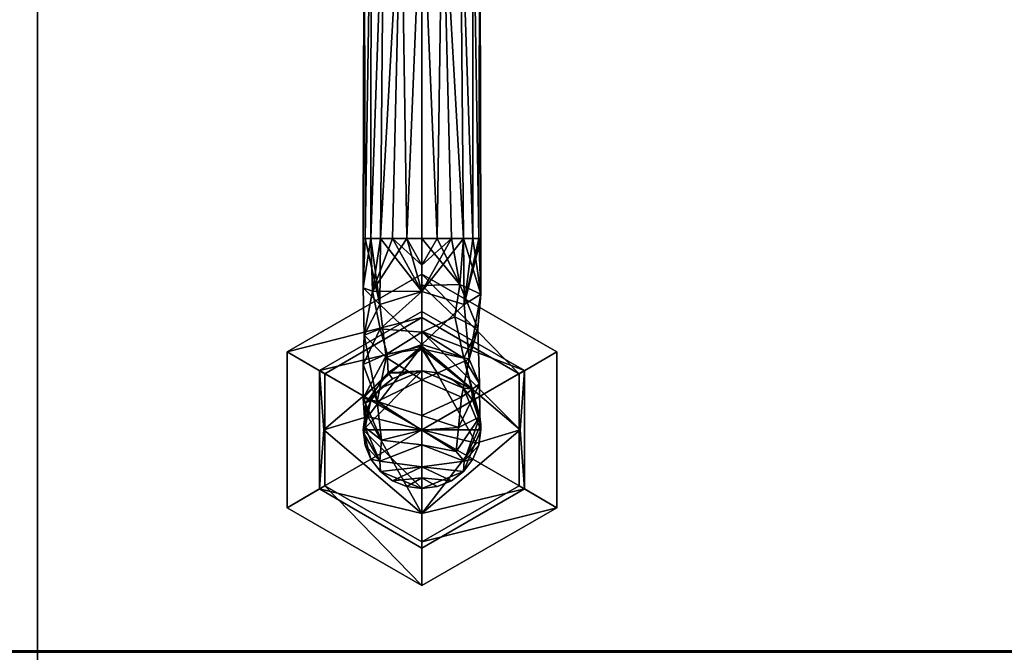
# Model space of a CAD drawing. Units: millimetres. Extents: x 8 to 852, y -680 to -49.
# Drawn here: x 302 to 369, y -627 to -584 of the extents above; entities that cross this region are included whole.
import ezdxf

# ---------------------------------------------------------------- set-up
doc = ezdxf.new("R2010")
doc.units = ezdxf.units.MM
for name, color, linetype in [('PQ_200_2D', 1, 'Continuous'), ('PQ_200_3D', 1, 'Continuous'), ('PQ_204_3D', 7, 'Continuous'), ('PQ_BLACK_3D', 250, 'Continuous'), ('PQ_WHITE_3D', 255, 'Continuous')]:
    doc.layers.add(name, color=color, linetype=linetype)

msp = doc.modelspace()

# ---------------------------------------------------------------- linework, layer by layer
at = {"layer": 'PQ_200_2D'}
msp.add_line((248, -626.563), (851, -626.563), dxfattribs=at)

# ---------------------------------------------------------------- meshes
at = {"layer": 'PQ_200_3D'}
mesh = msp.add_polyface(dxfattribs=at)
corners = [(265.5, -626.462, 1411.955), (833.5, -626.462, 1411.955), (833.5, -303.755, 1411.955), (265.5, -303.755, 1411.955)]
mesh.append_faces([[corners[k] for k in face] for face in [(0, 1, 2, 3)]])
mesh = msp.add_polyface(dxfattribs=at)
corners = [(270.5, -514.709, 996.977), (270.5, -669, 996.977), (294.5, -669, 996.977), (804.5, -669, 996.977), (828.5, -669, 996.977), (828.5, -529.062, 996.977), (828.5, -514.709, 996.977), (796, -634.468, 996.977), (303, -634.468, 996.977), (303, -534.023, 996.977), (796, -534.023, 996.977)]
mesh.append_faces([[corners[k] for k in face] for face in [(9, 0, 8)]], dxfattribs={"vtx0": -1, "vtx1": -1})
mesh.append_faces([[corners[k] for k in face] for face in [(10, 6, 0, 9)]], dxfattribs={"vtx0": -1, "vtx2": -1})
mesh.append_faces([[corners[k] for k in face] for face in [(7, 3, 4, 5)]], dxfattribs={"vtx0": -1, "vtx3": -1})
mesh.append_faces([[corners[k] for k in face] for face in [(1, 2, 8, 0)]], dxfattribs={"vtx1": -1, "vtx2": -1})
mesh.append_faces([[corners[k] for k in face] for face in [(5, 6, 10, 7), (7, 8, 2, 3)]], dxfattribs={"vtx1": -1, "vtx3": -1})
mesh = msp.add_polyface(dxfattribs=at)
corners = [(796, -534.023, 995.377), (303, -534.023, 995.377), (303, -634.468, 995.377), (796, -634.468, 995.377)]
mesh.append_faces([[corners[k] for k in face] for face in [(0, 1, 2, 3)]])
mesh = msp.add_polyface(dxfattribs=at)
corners = [(303, -534.023, 995.377), (303, -534.023, 996.977), (303, -634.468, 996.977), (303, -634.468, 995.377)]
mesh.append_faces([[corners[k] for k in face] for face in [(0, 1, 2, 3)]])
at = {"layer": 'PQ_204_3D'}
mesh = msp.add_polyface(dxfattribs=at)
corners = [(329.116, -598.439, 1232.031), (328.08, -598.439, 1232.168), (327.116, -598.439, 1232.567), (326.287, -598.439, 1233.203), (325.652, -598.439, 1234.031), (325.252, -598.439, 1234.996), (325.116, -598.439, 1236.031), (325.252, -598.439, 1237.066), (325.652, -598.439, 1238.031), (326.287, -598.439, 1238.86), (327.116, -598.439, 1239.495), (328.08, -598.439, 1239.895), (329.116, -598.439, 1240.031), (329.116, -573.615, 1240.031), (327.713, -573.448, 1239.777), (326.528, -573.028, 1239.081), (325.662, -572.521, 1238.049), (325.181, -572.144, 1236.748), (325.18, -572.144, 1235.315), (325.662, -572.521, 1234.013), (326.527, -573.027, 1232.982), (327.713, -573.448, 1232.285), (329.116, -573.615, 1232.031)]
mesh.append_faces([[corners[k] for k in face] for face in [(1, 22, 0)]], dxfattribs={"vtx0": -1})
mesh.append_faces([[corners[k] for k in face] for face in [(19, 5, 18), (20, 4, 19), (18, 6, 17)]], dxfattribs={"vtx0": -1, "vtx1": -1})
mesh.append_faces([[corners[k] for k in face] for face in [(8, 15, 16), (7, 16, 17), (14, 10, 11), (15, 8, 9), (16, 7, 8), (17, 6, 7), (1, 21, 22), (19, 4, 5), (21, 2, 3), (21, 1, 2)]], dxfattribs={"vtx0": -1, "vtx2": -1})
mesh.append_faces([[corners[k] for k in face] for face in [(13, 14, 11), (14, 15, 9), (9, 10, 14), (20, 21, 3), (5, 6, 18), (3, 4, 20)]], dxfattribs={"vtx1": -1, "vtx2": -1})
mesh.append_faces([[corners[k] for k in face] for face in [(11, 12, 13)]], dxfattribs={"vtx2": -1})
mesh = msp.add_polyface(dxfattribs=at)
corners = [(329.116, -598.439, 1240.031), (330.151, -598.439, 1239.895), (331.116, -598.439, 1239.495), (331.944, -598.439, 1238.86), (332.58, -598.439, 1238.031), (332.979, -598.439, 1237.066), (333.116, -598.439, 1236.031), (332.979, -598.439, 1234.996), (332.58, -598.439, 1234.031), (331.944, -598.439, 1233.203), (331.116, -598.439, 1232.567), (330.151, -598.439, 1232.168), (329.116, -598.439, 1232.031), (329.116, -573.615, 1232.031), (330.519, -573.448, 1232.285), (331.705, -573.027, 1232.982), (332.57, -572.521, 1234.013), (333.051, -572.144, 1235.315), (333.051, -572.144, 1236.748), (332.569, -572.521, 1238.049), (331.704, -573.028, 1239.081), (330.519, -573.448, 1239.777), (329.116, -573.615, 1240.031)]
mesh.append_faces([[corners[k] for k in face] for face in [(1, 22, 0)]], dxfattribs={"vtx0": -1})
mesh.append_faces([[corners[k] for k in face] for face in [(19, 5, 18), (20, 4, 19), (18, 6, 17)]], dxfattribs={"vtx0": -1, "vtx1": -1})
mesh.append_faces([[corners[k] for k in face] for face in [(8, 15, 16), (7, 16, 17), (14, 10, 11), (15, 8, 9), (16, 7, 8), (17, 6, 7), (1, 21, 22), (19, 4, 5), (21, 2, 3), (21, 1, 2)]], dxfattribs={"vtx0": -1, "vtx2": -1})
mesh.append_faces([[corners[k] for k in face] for face in [(13, 14, 11), (14, 15, 9), (9, 10, 14), (20, 21, 3), (5, 6, 18), (3, 4, 20)]], dxfattribs={"vtx1": -1, "vtx2": -1})
mesh.append_faces([[corners[k] for k in face] for face in [(11, 12, 13)]], dxfattribs={"vtx2": -1})
mesh = msp.add_polyface(dxfattribs=at)
corners = [(329.116, -607.439, 1223.031), (328.08, -607.575, 1223.031), (327.116, -607.975, 1223.031), (326.287, -608.61, 1223.031), (325.652, -609.439, 1223.031), (325.252, -610.403, 1223.031), (325.116, -611.439, 1223.031), (325.252, -612.474, 1223.031), (325.652, -613.439, 1223.031), (326.287, -614.267, 1223.031), (327.116, -614.903, 1223.031), (328.08, -615.302, 1223.031), (329.116, -615.439, 1223.031), (329.116, -610.459, 1235.052), (329.116, -598.439, 1240.031), (328.08, -598.439, 1239.895), (327.116, -598.439, 1239.495), (326.287, -598.439, 1238.86), (325.652, -598.439, 1238.031), (325.252, -598.439, 1237.066), (325.116, -598.439, 1236.031), (325.252, -598.439, 1234.996), (325.652, -598.439, 1234.031), (326.287, -598.439, 1233.203), (327.116, -598.439, 1232.567), (328.08, -598.439, 1232.168), (329.116, -598.439, 1232.031), (329.116, -604.803, 1229.395), (329.116, -612.455, 1230.234), (329.116, -605.641, 1237.048), (329.116, -613.947, 1226.632), (329.116, -602.04, 1238.54), (329.116, -614.693, 1224.832), (329.116, -600.239, 1239.285), (325.118, -609.293, 1230.407), (325.193, -605.016, 1235.144), (326.245, -613.576, 1227.508), (329.116, -605.947, 1226.632), (326.245, -602.916, 1238.169), (329.116, -602.04, 1230.539), (325.312, -609.614, 1226.703), (325.759, -602.017, 1233.247), (326.277, -604.568, 1231.161), (326.75, -606.274, 1228.875), (326.829, -607.558, 1226.389), (326.358, -612.139, 1231.096), (326.063, -609.52, 1233.99), (329.116, -608.05, 1236.05), (326.687, -606.529, 1237.041), (325.117, -607.008, 1232.696), (325.116, -601.791, 1235.665), (325.157, -611.686, 1225.986), (325.259, -611.276, 1228.77), (329.116, -611.457, 1232.643)]
mesh.append_faces([[corners[k] for k in face] for face in [(25, 41, 24), (11, 32, 10), (6, 51, 5), (28, 36, 30), (29, 48, 47), (3, 40, 2), (0, 44, 37), (19, 38, 18), (1, 44, 0), (16, 33, 15), (2, 44, 1)]], dxfattribs={"vtx0": -1, "vtx1": -1})
mesh.append_faces([[corners[k] for k in face] for face in [(30, 36, 9), (38, 48, 29), (44, 40, 34), (36, 51, 7), (45, 36, 28), (49, 34, 46), (2, 40, 44), (52, 34, 40), (31, 17, 38), (46, 34, 45), (43, 37, 44), (43, 42, 27), (49, 43, 34), (43, 44, 34), (40, 51, 52), (50, 41, 35), (41, 39, 42), (22, 41, 50), (42, 35, 41), (41, 25, 39), (53, 46, 45), (49, 46, 35), (48, 38, 35), (47, 48, 46), (46, 48, 35), (35, 42, 49), (43, 49, 42), (35, 38, 50), (50, 38, 19), (52, 36, 45), (51, 40, 4), (36, 52, 51), (34, 52, 45)]], dxfattribs={"vtx0": -1, "vtx1": -1, "vtx2": -1})
mesh.append_faces([[corners[k] for k in face] for face in [(30, 9, 10), (43, 27, 37), (36, 8, 9), (50, 19, 20), (41, 22, 23), (42, 39, 27), (31, 16, 17), (51, 4, 5), (46, 53, 13), (46, 13, 47), (45, 28, 53)]], dxfattribs={"vtx0": -1, "vtx2": -1})
mesh.append_faces([[corners[k] for k in face] for face in [(7, 8, 36), (23, 24, 41), (3, 4, 40), (32, 30, 10), (6, 7, 51), (20, 21, 50), (21, 22, 50), (17, 18, 38), (31, 33, 16), (29, 31, 38)]], dxfattribs={"vtx1": -1, "vtx2": -1})
mesh.append_faces([[corners[k] for k in face] for face in [(11, 12, 32), (33, 14, 15), (25, 26, 39)]], dxfattribs={"vtx2": -1})
mesh = msp.add_polyface(dxfattribs=at)
corners = [(329.116, -615.439, 1223.031), (330.151, -615.302, 1223.031), (331.116, -614.903, 1223.031), (331.944, -614.267, 1223.031), (332.58, -613.439, 1223.031), (332.979, -612.474, 1223.031), (333.116, -611.439, 1223.031), (332.979, -610.403, 1223.031), (332.58, -609.439, 1223.031), (331.944, -608.61, 1223.031), (331.116, -607.975, 1223.031), (330.151, -607.575, 1223.031), (329.116, -607.439, 1223.031), (329.116, -604.803, 1229.395), (329.116, -598.439, 1232.031), (330.151, -598.439, 1232.168), (331.116, -598.439, 1232.567), (331.944, -598.439, 1233.203), (332.58, -598.439, 1234.031), (332.979, -598.439, 1234.996), (333.116, -598.439, 1236.031), (332.979, -598.439, 1237.066), (332.58, -598.439, 1238.031), (331.944, -598.439, 1238.86), (331.116, -598.439, 1239.495), (330.151, -598.439, 1239.895), (329.116, -598.439, 1240.031), (329.116, -610.459, 1235.052), (329.116, -605.641, 1237.048), (329.116, -612.455, 1230.234), (329.116, -602.04, 1238.54), (329.116, -613.947, 1226.632), (329.116, -600.239, 1239.285), (329.116, -614.693, 1224.832), (333.038, -610.551, 1229.608), (332.9, -604.549, 1233.014), (331.986, -613.576, 1227.508), (329.116, -605.947, 1226.632), (331.986, -602.916, 1238.169), (329.116, -601.621, 1230.713), (333.11, -602.229, 1235.246), (332.473, -608.655, 1226.61), (331.678, -601.561, 1232.456), (331.954, -606.569, 1229.161), (332.324, -606.64, 1236.052), (331.341, -603.759, 1231.113), (333.016, -608.318, 1232.789), (331.59, -611.292, 1232.797), (333.115, -611.072, 1226.384), (329.116, -608.05, 1236.05), (331.805, -609.228, 1234.794), (329.116, -611.457, 1232.643), (331.445, -612.906, 1230.437)]
mesh.append_faces([[corners[k] for k in face] for face in [(16, 42, 15), (2, 33, 1), (7, 48, 6), (5, 36, 4), (8, 48, 7), (20, 40, 19), (17, 42, 16), (28, 38, 30), (18, 40, 17), (23, 38, 22), (15, 42, 14), (14, 42, 39), (11, 41, 10)]], dxfattribs={"vtx0": -1, "vtx1": -1})
mesh.append_faces([[corners[k] for k in face] for face in [(8, 41, 48), (37, 43, 41), (46, 47, 34), (11, 37, 41), (52, 34, 47), (43, 35, 46), (3, 36, 31), (44, 40, 38), (45, 42, 35), (34, 48, 41), (45, 43, 13), (44, 38, 28), (17, 40, 42), (45, 39, 42), (38, 40, 20), (35, 40, 44), (43, 34, 41), (38, 23, 30), (35, 44, 46), (40, 35, 42), (46, 44, 50), (43, 45, 35), (50, 47, 46), (43, 46, 34), (36, 52, 29), (34, 36, 48), (48, 36, 5), (49, 50, 44), (27, 47, 50), (34, 52, 36), (51, 52, 47)]], dxfattribs={"vtx0": -1, "vtx1": -1, "vtx2": -1})
mesh.append_faces([[corners[k] for k in face] for face in [(31, 2, 3), (41, 8, 9), (43, 37, 13), (36, 3, 4), (38, 20, 21), (48, 5, 6), (32, 24, 25), (38, 21, 22), (50, 49, 27), (47, 27, 51), (44, 28, 49), (52, 51, 29)]], dxfattribs={"vtx0": -1, "vtx2": -1})
mesh.append_faces([[corners[k] for k in face] for face in [(18, 19, 40), (29, 31, 36), (31, 33, 2), (9, 10, 41), (13, 39, 45), (32, 30, 24), (23, 24, 30)]], dxfattribs={"vtx1": -1, "vtx2": -1})
mesh.append_faces([[corners[k] for k in face] for face in [(33, 0, 1), (25, 26, 32), (11, 12, 37)]], dxfattribs={"vtx2": -1})
mesh = msp.add_polyface(dxfattribs=at)
corners = [(329.116, -615.439, 1148.982), (328.08, -615.302, 1148.982), (327.116, -614.903, 1148.982), (326.287, -614.267, 1148.982), (325.652, -613.439, 1148.982), (325.252, -612.474, 1148.982), (325.116, -611.439, 1148.982), (325.252, -610.403, 1148.982), (325.652, -609.439, 1148.982), (326.287, -608.61, 1148.982), (327.116, -607.975, 1148.982), (328.08, -607.575, 1148.982), (329.116, -607.439, 1148.982), (330.151, -607.575, 1148.982), (331.116, -607.975, 1148.982), (331.944, -608.61, 1148.982), (332.58, -609.439, 1148.982), (332.979, -610.403, 1148.982), (333.116, -611.439, 1148.982), (332.979, -612.474, 1148.982), (332.58, -613.439, 1148.982), (331.944, -614.267, 1148.982), (331.116, -614.903, 1148.982), (330.151, -615.302, 1148.982)]
mesh.append_faces([[corners[k] for k in face] for face in [(15, 12, 13, 14)]], dxfattribs={"vtx0": -1})
mesh.append_faces([[corners[k] for k in face] for face in [(9, 12, 6, 8)]], dxfattribs={"vtx0": -1, "vtx1": -1, "vtx2": -1})
mesh.append_faces([[corners[k] for k in face] for face in [(12, 15, 18, 6), (18, 21, 0, 6)]], dxfattribs={"vtx0": -1, "vtx1": -1, "vtx2": -1, "vtx3": -1})
mesh.append_faces([[corners[k] for k in face] for face in [(0, 3, 4, 6)]], dxfattribs={"vtx0": -1, "vtx2": -1, "vtx3": -1})
mesh.append_faces([[corners[k] for k in face] for face in [(19, 20, 21, 18), (6, 7, 8), (4, 5, 6)]], dxfattribs={"vtx2": -1})
mesh.append_faces([[corners[k] for k in face] for face in [(15, 16, 17, 18), (21, 22, 23, 0), (9, 10, 11, 12), (0, 1, 2, 3)]], dxfattribs={"vtx3": -1})
mesh = msp.add_polyface(dxfattribs=at)
corners = [(329.116, -607.439, 1148.982), (328.08, -607.575, 1148.982), (327.116, -607.975, 1148.982), (326.287, -608.61, 1148.982), (325.652, -609.439, 1148.982), (325.252, -610.403, 1148.982), (325.116, -611.439, 1148.982), (325.252, -612.474, 1148.982), (325.652, -613.439, 1148.982), (326.287, -614.267, 1148.982), (327.116, -614.903, 1148.982), (328.08, -615.302, 1148.982), (329.116, -615.439, 1148.982), (329.116, -615.439, 1223.031), (328.08, -615.302, 1223.031), (327.116, -614.903, 1223.031), (326.287, -614.267, 1223.031), (325.652, -613.439, 1223.031), (325.252, -612.474, 1223.031), (325.116, -611.439, 1223.031), (325.252, -610.403, 1223.031), (325.652, -609.439, 1223.031), (326.287, -608.61, 1223.031), (327.116, -607.975, 1223.031), (328.08, -607.575, 1223.031), (329.116, -607.439, 1223.031)]
mesh.append_faces([[corners[k] for k in face] for face in [(11, 14, 15, 10), (9, 16, 17, 8), (10, 15, 16, 9), (8, 17, 18, 7), (19, 6, 7, 18), (4, 21, 22, 3), (5, 20, 21, 4), (2, 23, 24, 1), (3, 22, 23, 2), (20, 5, 6, 19)]], dxfattribs={"vtx0": -1, "vtx2": -1})
mesh.append_faces([[corners[k] for k in face] for face in [(12, 13, 14, 11)]], dxfattribs={"vtx2": -1})
mesh.append_faces([[corners[k] for k in face] for face in [(24, 25, 0, 1)]], dxfattribs={"vtx3": -1})
mesh = msp.add_polyface(dxfattribs=at)
corners = [(329.116, -615.439, 1148.982), (330.151, -615.302, 1148.982), (331.116, -614.903, 1148.982), (331.944, -614.267, 1148.982), (332.58, -613.439, 1148.982), (332.979, -612.474, 1148.982), (333.116, -611.439, 1148.982), (332.979, -610.403, 1148.982), (332.58, -609.439, 1148.982), (331.944, -608.61, 1148.982), (331.116, -607.975, 1148.982), (330.151, -607.575, 1148.982), (329.116, -607.439, 1148.982), (329.116, -607.439, 1223.031), (330.151, -607.575, 1223.031), (331.116, -607.975, 1223.031), (331.944, -608.61, 1223.031), (332.58, -609.439, 1223.031), (332.979, -610.403, 1223.031), (333.116, -611.439, 1223.031), (332.979, -612.474, 1223.031), (332.58, -613.439, 1223.031), (331.944, -614.267, 1223.031), (331.116, -614.903, 1223.031), (330.151, -615.302, 1223.031), (329.116, -615.439, 1223.031)]
mesh.append_faces([[corners[k] for k in face] for face in [(11, 14, 15, 10), (8, 17, 18, 7), (9, 16, 17, 8), (10, 15, 16, 9), (19, 6, 7, 18), (4, 21, 22, 3), (3, 22, 23, 2)]], dxfattribs={"vtx0": -1, "vtx2": -1})
mesh.append_faces([[corners[k] for k in face] for face in [(20, 21, 4, 5), (23, 24, 1, 2), (5, 6, 19, 20)]], dxfattribs={"vtx1": -1, "vtx3": -1})
mesh.append_faces([[corners[k] for k in face] for face in [(12, 13, 14, 11)]], dxfattribs={"vtx2": -1})
mesh.append_faces([[corners[k] for k in face] for face in [(24, 25, 0, 1)]], dxfattribs={"vtx3": -1})
at = {"layer": 'PQ_BLACK_3D'}
mesh = msp.add_polyface(dxfattribs=at)
corners = [(270.5, -658.242, 924.5), (270.5, -303.971, 924.5), (828.5, -303.971, 924.5), (828.5, -658.242, 924.5), (824.329, -658.242, 924.5), (824.329, -632.468, 924.5), (274.671, -632.468, 924.5), (274.671, -658.242, 924.5)]
mesh.append_faces([[corners[k] for k in face] for face in [(1, 2, 5, 6)]], dxfattribs={"vtx1": -1, "vtx3": -1})
mesh.append_faces([[corners[k] for k in face] for face in [(3, 4, 5, 2)]], dxfattribs={"vtx2": -1})
mesh.append_faces([[corners[k] for k in face] for face in [(6, 7, 0, 1)]], dxfattribs={"vtx3": -1})
mesh = msp.add_polyface(dxfattribs=at)
corners = [(265.5, -650.415, 1277.395), (265.5, -513.801, 1277.395), (833.5, -513.801, 1277.395), (833.5, -650.415, 1277.395), (269.5, -514.709, 1277.395), (269.5, -529.062, 1277.395), (290.384, -529.062, 1277.395), (290.384, -528.062, 1277.395), (285.35, -527.463, 1277.395), (280.596, -525.702, 1277.395), (276.388, -522.876, 1277.395), (272.959, -519.142, 1277.395), (270.5, -514.709, 1277.395), (829.5, -529.062, 1277.395), (829.5, -514.709, 1277.395), (828.5, -514.709, 1277.395), (826.041, -519.142, 1277.395), (822.612, -522.876, 1277.395), (818.404, -525.702, 1277.395), (813.65, -527.463, 1277.395), (808.616, -528.062, 1277.395), (808.616, -529.062, 1277.395)]
mesh.append_faces([[corners[k] for k in face] for face in [(12, 9, 10, 11)]], dxfattribs={"vtx0": -1})
mesh.append_faces([[corners[k] for k in face] for face in [(2, 15, 12, 1)]], dxfattribs={"vtx0": -1, "vtx1": -1, "vtx2": -1})
mesh.append_faces([[corners[k] for k in face] for face in [(15, 20, 7, 12)]], dxfattribs={"vtx0": -1, "vtx1": -1, "vtx2": -1, "vtx3": -1})
mesh.append_faces([[corners[k] for k in face] for face in [(7, 20, 21, 6), (2, 14, 15), (5, 0, 1, 4)]], dxfattribs={"vtx0": -1, "vtx2": -1})
mesh.append_faces([[corners[k] for k in face] for face in [(0, 5, 6, 21)]], dxfattribs={"vtx0": -1, "vtx2": -1, "vtx3": -1})
mesh.append_faces([[corners[k] for k in face] for face in [(12, 7, 8, 9)]], dxfattribs={"vtx0": -1, "vtx3": -1})
mesh.append_faces([[corners[k] for k in face] for face in [(17, 18, 15, 16)]], dxfattribs={"vtx1": -1})
mesh.append_faces([[corners[k] for k in face] for face in [(19, 20, 15, 18), (12, 4, 1)]], dxfattribs={"vtx1": -1, "vtx2": -1})
mesh.append_faces([[corners[k] for k in face] for face in [(2, 3, 13, 14), (21, 13, 3, 0)]], dxfattribs={"vtx1": -1, "vtx3": -1})
mesh = msp.add_polyface(dxfattribs=at)
corners = [(329.116, -619.061, 1148.982), (322.515, -615.25, 1148.982), (322.515, -607.628, 1148.982), (329.116, -603.817, 1148.982), (329.116, -600.853, 1146.018), (319.948, -606.146, 1146.018), (319.948, -616.732, 1146.018), (329.116, -622.025, 1146.018)]
mesh.append_faces([[corners[k] for k in face] for face in [(2, 5, 6, 1)]], dxfattribs={"vtx0": -1, "vtx2": -1})
mesh.append_faces([[corners[k] for k in face] for face in [(4, 5, 3), (0, 1, 7)]], dxfattribs={"vtx1": -1})
mesh.append_faces([[corners[k] for k in face] for face in [(2, 3, 5), (6, 7, 1)]], dxfattribs={"vtx1": -1, "vtx2": -1})
mesh = msp.add_polyface(dxfattribs=at)
corners = [(329.116, -622.025, 1146.018), (319.948, -616.732, 1146.018), (319.948, -606.146, 1146.018), (329.116, -600.853, 1146.018), (329.116, -600.853, 1123.999), (319.948, -606.146, 1123.999), (319.948, -616.732, 1123.999), (329.116, -622.025, 1123.999)]
mesh.append_faces([[corners[k] for k in face] for face in [(4, 5, 2, 3)]], dxfattribs={"vtx1": -1})
mesh.append_faces([[corners[k] for k in face] for face in [(1, 2, 5, 6)]], dxfattribs={"vtx1": -1, "vtx3": -1})
mesh.append_faces([[corners[k] for k in face] for face in [(6, 7, 0, 1)]], dxfattribs={"vtx3": -1})
mesh = msp.add_polyface(dxfattribs=at)
corners = [(329.116, -622.025, 1123.999), (319.948, -616.732, 1123.999), (319.948, -606.146, 1123.999), (329.116, -600.853, 1123.999), (329.116, -603.393, 1123.999), (322.148, -607.416, 1123.999), (322.148, -615.461, 1123.999), (329.116, -619.484, 1123.999)]
mesh.append_faces([[corners[k] for k in face] for face in [(1, 6, 7, 0)]], dxfattribs={"vtx0": -1})
mesh.append_faces([[corners[k] for k in face] for face in [(2, 5, 6, 1)]], dxfattribs={"vtx0": -1, "vtx2": -1})
mesh.append_faces([[corners[k] for k in face] for face in [(4, 5, 2, 3)]], dxfattribs={"vtx1": -1})
mesh = msp.add_polyface(dxfattribs=at)
corners = [(329.116, -603.817, 1148.982), (335.716, -607.628, 1148.982), (335.716, -615.25, 1148.982), (329.116, -619.061, 1148.982), (329.116, -622.025, 1146.018), (338.283, -616.732, 1146.018), (338.283, -606.146, 1146.018), (329.116, -600.853, 1146.018)]
mesh.append_faces([[corners[k] for k in face] for face in [(2, 5, 6, 1)]], dxfattribs={"vtx0": -1, "vtx2": -1})
mesh.append_faces([[corners[k] for k in face] for face in [(4, 5, 3), (0, 1, 7)]], dxfattribs={"vtx1": -1})
mesh.append_faces([[corners[k] for k in face] for face in [(2, 3, 5), (6, 7, 1)]], dxfattribs={"vtx1": -1, "vtx2": -1})
mesh = msp.add_polyface(dxfattribs=at)
corners = [(329.116, -600.853, 1146.018), (338.283, -606.146, 1146.018), (338.283, -616.732, 1146.018), (329.116, -622.025, 1146.018), (329.116, -622.025, 1123.999), (338.283, -616.732, 1123.999), (338.283, -606.146, 1123.999), (329.116, -600.853, 1123.999)]
mesh.append_faces([[corners[k] for k in face] for face in [(4, 5, 2, 3)]], dxfattribs={"vtx1": -1})
mesh.append_faces([[corners[k] for k in face] for face in [(1, 2, 5, 6)]], dxfattribs={"vtx1": -1, "vtx3": -1})
mesh.append_faces([[corners[k] for k in face] for face in [(6, 7, 0, 1)]], dxfattribs={"vtx3": -1})
mesh = msp.add_polyface(dxfattribs=at)
corners = [(329.116, -600.853, 1123.999), (338.283, -606.146, 1123.999), (338.283, -616.732, 1123.999), (329.116, -622.025, 1123.999), (329.116, -619.484, 1123.999), (336.083, -615.461, 1123.999), (336.083, -607.416, 1123.999), (329.116, -603.393, 1123.999)]
mesh.append_faces([[corners[k] for k in face] for face in [(5, 6, 1, 2)]], dxfattribs={"vtx1": -1, "vtx3": -1})
mesh.append_faces([[corners[k] for k in face] for face in [(7, 0, 1, 6)]], dxfattribs={"vtx2": -1})
mesh.append_faces([[corners[k] for k in face] for face in [(2, 3, 4, 5)]], dxfattribs={"vtx3": -1})
mesh = msp.add_polyface(dxfattribs=at)
corners = [(329.116, -611.439, 1148.982), (329.116, -603.817, 1148.982), (322.515, -607.628, 1148.982), (322.515, -615.25, 1148.982), (329.116, -619.061, 1148.982)]
mesh.append_faces([[corners[k] for k in face] for face in [(1, 2, 0)]], dxfattribs={"vtx1": -1})
mesh.append_faces([[corners[k] for k in face] for face in [(3, 4, 0, 2)]], dxfattribs={"vtx2": -1})
mesh = msp.add_polyface(dxfattribs=at)
corners = [(329.116, -611.439, 1148.982), (329.116, -619.061, 1148.982), (335.716, -615.25, 1148.982), (335.716, -607.628, 1148.982), (329.116, -603.817, 1148.982)]
mesh.append_faces([[corners[k] for k in face] for face in [(3, 4, 0)]], dxfattribs={"vtx2": -1})
mesh.append_faces([[corners[k] for k in face] for face in [(0, 1, 2, 3)]], dxfattribs={"vtx3": -1})
mesh = msp.add_polyface(dxfattribs=at)
corners = [(265.5, -650.415, 1277.395), (833.5, -650.415, 1277.395), (833.5, -626.462, 1411.955), (265.5, -626.462, 1411.955)]
mesh.append_faces([[corners[k] for k in face] for face in [(0, 1, 2, 3)]])
at = {"layer": 'PQ_WHITE_3D'}
mesh = msp.add_polyface(dxfattribs=at)
corners = [(329.116, -619.484, 1123.999), (322.148, -615.461, 1123.999), (322.148, -607.416, 1123.999), (329.116, -603.393, 1123.999), (329.116, -603.393, 1042.699), (322.148, -607.416, 1042.699), (322.148, -615.461, 1042.699), (329.116, -619.484, 1042.699)]
mesh.append_faces([[corners[k] for k in face] for face in [(4, 5, 2, 3)]], dxfattribs={"vtx1": -1})
mesh.append_faces([[corners[k] for k in face] for face in [(1, 2, 5, 6)]], dxfattribs={"vtx1": -1, "vtx3": -1})
mesh.append_faces([[corners[k] for k in face] for face in [(6, 7, 0, 1)]], dxfattribs={"vtx3": -1})
mesh = msp.add_polyface(dxfattribs=at)
corners = [(329.116, -619.484, 1042.699), (322.148, -615.461, 1042.699), (322.148, -607.416, 1042.699), (329.116, -603.393, 1042.699), (329.116, -611.439, 1042.699)]
mesh.append_faces([[corners[k] for k in face] for face in [(0, 1, 4)]], dxfattribs={"vtx1": -1})
mesh.append_faces([[corners[k] for k in face] for face in [(2, 3, 4, 1)]], dxfattribs={"vtx2": -1})
mesh = msp.add_polyface(dxfattribs=at)
corners = [(329.116, -619.484, 1032.536), (322.148, -615.461, 1032.536), (322.148, -607.416, 1032.536), (329.116, -603.393, 1032.536), (329.116, -605.75, 1026.847), (329.116, -611.439, 1024.491), (329.116, -611.439, 1024.491), (329.116, -611.439, 1024.491), (329.116, -611.439, 1024.491), (329.116, -611.439, 1024.491), (329.116, -611.439, 1024.491), (329.116, -611.439, 1024.491), (329.116, -611.439, 1024.491), (329.116, -611.439, 1024.491), (329.116, -611.439, 1024.491), (329.116, -611.439, 1024.491), (329.116, -611.439, 1024.491), (329.116, -611.439, 1024.491), (329.116, -611.439, 1024.491), (329.116, -617.128, 1026.847), (322.45, -611.439, 1028.032), (325.429, -610.53, 1025.443)]
mesh.append_faces([[corners[k] for k in face] for face in [(20, 19, 1), (19, 20, 21), (20, 4, 21), (2, 4, 20)]], dxfattribs={"vtx0": -1, "vtx1": -1, "vtx2": -1})
mesh.append_faces([[corners[k] for k in face] for face in [(3, 4, 2), (6, 21, 4)]], dxfattribs={"vtx1": -1})
mesh.append_faces([[corners[k] for k in face] for face in [(1, 2, 20)]], dxfattribs={"vtx1": -1, "vtx2": -1})
mesh.append_faces([[corners[k] for k in face] for face in [(21, 15, 19), (19, 0, 1)]], dxfattribs={"vtx2": -1})
mesh = msp.add_polyface(dxfattribs=at)
corners = [(329.116, -611.439, 1042.275), (329.116, -603.393, 1042.275), (322.148, -607.416, 1042.275), (322.148, -615.461, 1042.275), (329.116, -619.484, 1042.275)]
mesh.append_faces([[corners[k] for k in face] for face in [(1, 2, 0)]], dxfattribs={"vtx1": -1})
mesh.append_faces([[corners[k] for k in face] for face in [(3, 4, 0, 2)]], dxfattribs={"vtx2": -1})
mesh = msp.add_polyface(dxfattribs=at)
corners = [(329.116, -619.484, 1042.275), (322.148, -615.461, 1042.275), (322.148, -607.416, 1042.275), (329.116, -603.393, 1042.275), (329.116, -603.393, 1032.536), (322.148, -607.416, 1032.536), (322.148, -615.461, 1032.536), (329.116, -619.484, 1032.536)]
mesh.append_faces([[corners[k] for k in face] for face in [(4, 5, 2, 3)]], dxfattribs={"vtx1": -1})
mesh.append_faces([[corners[k] for k in face] for face in [(1, 2, 5, 6)]], dxfattribs={"vtx1": -1, "vtx3": -1})
mesh.append_faces([[corners[k] for k in face] for face in [(6, 7, 0, 1)]], dxfattribs={"vtx3": -1})
mesh = msp.add_polyface(dxfattribs=at)
corners = [(329.116, -603.393, 1123.999), (336.083, -607.416, 1123.999), (336.083, -615.461, 1123.999), (329.116, -619.484, 1123.999), (329.116, -619.484, 1042.699), (336.083, -615.461, 1042.699), (336.083, -607.416, 1042.699), (329.116, -603.393, 1042.699)]
mesh.append_faces([[corners[k] for k in face] for face in [(1, 6, 7, 0)]], dxfattribs={"vtx0": -1})
mesh.append_faces([[corners[k] for k in face] for face in [(4, 5, 2, 3)]], dxfattribs={"vtx1": -1})
mesh.append_faces([[corners[k] for k in face] for face in [(1, 2, 5, 6)]], dxfattribs={"vtx1": -1, "vtx3": -1})
mesh = msp.add_polyface(dxfattribs=at)
corners = [(329.116, -603.393, 1042.699), (336.083, -607.416, 1042.699), (336.083, -615.461, 1042.699), (329.116, -619.484, 1042.699), (329.116, -611.439, 1042.699)]
mesh.append_faces([[corners[k] for k in face] for face in [(2, 3, 4)]], dxfattribs={"vtx2": -1})
mesh.append_faces([[corners[k] for k in face] for face in [(4, 0, 1, 2)]], dxfattribs={"vtx3": -1})
mesh = msp.add_polyface(dxfattribs=at)
corners = [(329.116, -603.393, 1032.536), (336.083, -607.416, 1032.536), (336.083, -615.461, 1032.536), (329.116, -619.484, 1032.536), (329.116, -617.128, 1026.847), (329.116, -611.439, 1024.491), (329.116, -611.439, 1024.491), (329.116, -611.439, 1024.491), (329.116, -611.439, 1024.491), (329.116, -611.439, 1024.491), (329.116, -611.439, 1024.491), (329.116, -611.439, 1024.491), (329.116, -611.439, 1024.491), (329.116, -611.439, 1024.491), (329.116, -611.439, 1024.491), (329.116, -611.439, 1024.491), (329.116, -611.439, 1024.491), (329.116, -611.439, 1024.491), (329.116, -611.439, 1024.491), (329.116, -605.75, 1026.847), (335.782, -611.439, 1028.032), (332.803, -612.347, 1025.443), (329.116, -604.749, 1029.264)]
mesh.append_faces([[corners[k] for k in face] for face in [(2, 20, 1)]], dxfattribs={"vtx0": -1, "vtx1": -1})
mesh.append_faces([[corners[k] for k in face] for face in [(20, 4, 21), (19, 20, 21), (2, 4, 20), (20, 22, 1)]], dxfattribs={"vtx0": -1, "vtx1": -1, "vtx2": -1})
mesh.append_faces([[corners[k] for k in face] for face in [(3, 4, 2), (0, 1, 22), (6, 21, 4), (15, 19, 21)]], dxfattribs={"vtx1": -1})
mesh.append_faces([[corners[k] for k in face] for face in [(19, 22, 20)]], dxfattribs={"vtx1": -1, "vtx2": -1})
mesh = msp.add_polyface(dxfattribs=at)
corners = [(329.116, -611.439, 1042.275), (329.116, -619.484, 1042.275), (336.083, -615.461, 1042.275), (336.083, -607.416, 1042.275), (329.116, -603.393, 1042.275)]
mesh.append_faces([[corners[k] for k in face] for face in [(3, 4, 0)]], dxfattribs={"vtx2": -1})
mesh.append_faces([[corners[k] for k in face] for face in [(0, 1, 2, 3)]], dxfattribs={"vtx3": -1})
mesh = msp.add_polyface(dxfattribs=at)
corners = [(329.116, -603.393, 1042.275), (336.083, -607.416, 1042.275), (336.083, -615.461, 1042.275), (329.116, -619.484, 1042.275), (329.116, -619.484, 1032.536), (336.083, -615.461, 1032.536), (336.083, -607.416, 1032.536), (329.116, -603.393, 1032.536)]
mesh.append_faces([[corners[k] for k in face] for face in [(4, 5, 2, 3)]], dxfattribs={"vtx1": -1})
mesh.append_faces([[corners[k] for k in face] for face in [(1, 2, 5, 6)]], dxfattribs={"vtx1": -1, "vtx3": -1})
mesh.append_faces([[corners[k] for k in face] for face in [(6, 7, 0, 1)]], dxfattribs={"vtx3": -1})

doc.saveas('drawing.dxf')
